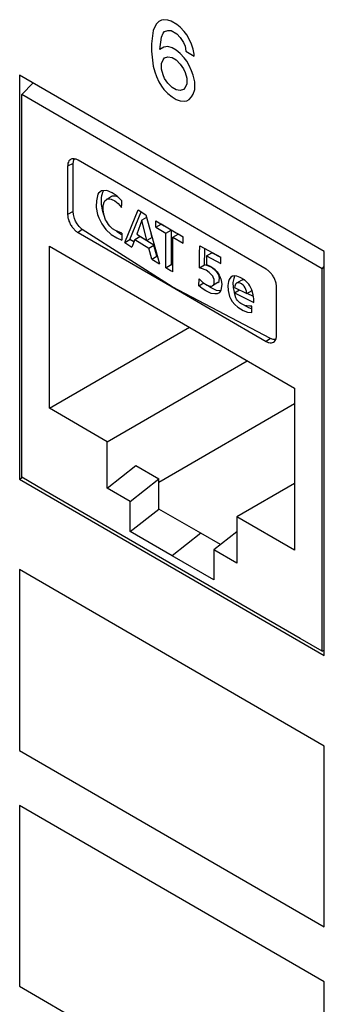
# Model space of a CAD drawing. Units: inches. Extents: x -27.6 to 26.7, y -5 to 13.
# Drawn here: x -3.7 to -3.2, y 9.3 to 10.7 of the extents above; entities that cross this region are included whole.
import ezdxf

# ---------------------------------------------------------------- set-up
doc = ezdxf.new("R2010")
doc.units = ezdxf.units.IN
doc.header["$MEASUREMENT"] = 0

# ---------------------------------------------------------------- blocks, each defined once
blk = doc.blocks.new('57852-02__509', base_point=(-6.9044, 2.3848))
at = {"color": 124, "linetype": 'Continuous'}
for p, q in [((-3.4755, 10.6552), (-3.4777, 10.6501)), ((-3.4733, 10.659), (-3.4755, 10.6552)), ((-3.47, 10.6622), (-3.4733, 10.659)), ((-3.4667, 10.6641), (-3.47, 10.6622)), ((-3.4634, 10.6647), (-3.4667, 10.6641)), ((-3.4579, 10.6641), (-3.4634, 10.6647)), ((-3.4534, 10.6628), (-3.4579, 10.6641)), ((-3.4457, 10.6583), (-3.4534, 10.6628)), ((-3.4413, 10.6545), (-3.4457, 10.6583)), ((-3.4358, 10.6487), (-3.4413, 10.6545)), ((-3.4789, 10.6431), (-3.48, 10.6323)), ((-3.4777, 10.6501), (-3.4789, 10.6431)), ((-3.4689, 10.6246), (-3.4667, 10.6412)), ((-3.4667, 10.6412), (-3.4645, 10.6463)), ((-3.4645, 10.6463), (-3.4623, 10.6488)), ((-3.4623, 10.6488), (-3.4579, 10.6501)), ((-3.4579, 10.6501), (-3.4534, 10.6501)), ((-3.4534, 10.6501), (-3.4457, 10.6456)), ((-3.4457, 10.6456), (-3.4413, 10.6405)), ((-3.4413, 10.6405), (-3.4369, 10.6341)), ((-3.4324, 10.6443), (-3.4358, 10.6487)), ((-3.4291, 10.6385), (-3.4324, 10.6443)), ((-3.4258, 10.6315), (-3.4291, 10.6385)), ((-3.48, 10.6323), (-3.48, 10.6221)), ((-3.4634, 10.6278), (-3.4689, 10.6246)), ((-3.4579, 10.6284), (-3.4634, 10.6278)), ((-3.4523, 10.6265), (-3.4579, 10.6284)), ((-3.4468, 10.6233), (-3.4523, 10.6265)), ((-3.4369, 10.6341), (-3.4347, 10.629)), ((-3.4347, 10.629), (-3.4336, 10.622)), ((-3.4236, 10.6251), (-3.4258, 10.6315)), ((-3.4225, 10.6181), (-3.4236, 10.6251)), ((-3.48, 10.6221), (-3.4789, 10.61)), ((-3.4645, 10.6106), (-3.4623, 10.6131)), ((-3.4623, 10.6131), (-3.4579, 10.6144)), ((-3.4579, 10.6144), (-3.4523, 10.6137)), ((-3.4523, 10.6137), (-3.4468, 10.6105)), ((-3.4413, 10.6188), (-3.4468, 10.6233)), ((-3.4358, 10.6131), (-3.4413, 10.6188)), ((-3.4324, 10.6086), (-3.4358, 10.6131)), ((-3.4336, 10.622), (-3.4225, 10.6156)), ((-3.4225, 10.6156), (-3.4225, 10.6181)), ((-3.4789, 10.61), (-3.4777, 10.6017)), ((-3.4777, 10.6017), (-3.4755, 10.594)), ((-3.4667, 10.6055), (-3.4645, 10.6106)), ((-3.4667, 10.5978), (-3.4667, 10.6055)), ((-3.4468, 10.6105), (-3.4413, 10.6048)), ((-3.4413, 10.6048), (-3.4369, 10.5984)), ((-3.4291, 10.6029), (-3.4324, 10.6086)), ((-3.4258, 10.5958), (-3.4291, 10.6029)), ((-3.4755, 10.594), (-3.4733, 10.5877)), ((-3.4733, 10.5877), (-3.47, 10.5806)), ((-3.4645, 10.5902), (-3.4667, 10.5978)), ((-3.4623, 10.5851), (-3.4645, 10.5902)), ((-3.4369, 10.5984), (-3.4347, 10.5933)), ((-3.4347, 10.5933), (-3.4324, 10.5857)), ((-3.4324, 10.5857), (-3.4324, 10.578)), ((-3.4236, 10.5895), (-3.4258, 10.5958)), ((-3.4214, 10.5805), (-3.4236, 10.5895)), ((-3.47, 10.5806), (-3.4667, 10.5749)), ((-3.4667, 10.5749), (-3.4634, 10.5704)), ((-3.4579, 10.5787), (-3.4623, 10.5851)), ((-3.4523, 10.573), (-3.4579, 10.5787)), ((-3.4468, 10.5698), (-3.4523, 10.573)), ((-3.4347, 10.5729), (-3.4369, 10.5704)), ((-3.4324, 10.578), (-3.4347, 10.5729)), ((-3.4214, 10.5704), (-3.4214, 10.5805)), ((-3.4634, 10.5704), (-3.4579, 10.5647)), ((-3.4579, 10.5647), (-3.4523, 10.5602)), ((-3.4523, 10.5602), (-3.4468, 10.557)), ((-3.4413, 10.5691), (-3.4468, 10.5698)), ((-3.4369, 10.5704), (-3.4413, 10.5691)), ((-3.4291, 10.557), (-3.4258, 10.5602)), ((-3.4258, 10.5602), (-3.4236, 10.564)), ((-3.4236, 10.564), (-3.4214, 10.5704)), ((-3.4468, 10.557), (-3.4413, 10.5551)), ((-3.4413, 10.5551), (-3.4358, 10.5545)), ((-3.4358, 10.5545), (-3.4324, 10.5551)), ((-3.4324, 10.5551), (-3.4291, 10.557)), ((-3.2462, 9.6825), (-3.6585, 9.9211)), ((-3.6585, 9.9211), (-3.6585, 9.6765)), ((-3.2462, 9.4379), (-3.2462, 9.6825)), ((-3.6585, 9.6765), (-3.2462, 9.4379)), ((-3.2462, 9.3637), (-3.6585, 9.6023)), ((-3.6585, 9.6023), (-3.6585, 9.3576)), ((-3.2462, 9.119), (-3.2462, 9.3637)), ((-3.6585, 9.3576), (-3.2462, 9.119))]:
    blk.add_line(p, q, dxfattribs=at)
at = {"color": 7, "linetype": 'Continuous'}
for p, q in [((-3.6585, 10.5898), (-3.6585, 10.0434)), ((-3.2462, 10.3512), (-3.6585, 10.5898)), ((-3.2462, 9.8048), (-3.2462, 10.3512)), ((-3.6585, 10.0434), (-3.6549, 10.0455)), ((-3.6585, 10.0434), (-3.2462, 9.8048))]:
    blk.add_line(p, q, dxfattribs=at)
blk = doc.blocks.new('59070_5ebody__568', base_point=(-3.6556, 9.8106))
at = {"color": 7, "linetype": 'Continuous'}
for p, q in [((-3.6401, 10.5792), (-3.6556, 10.5634)), ((-3.6556, 10.0459), (-3.6556, 10.5634)), ((-3.249, 10.328), (-3.6556, 10.5634)), ((-3.5936, 10.4667), (-3.5936, 10.4014)), ((-3.5859, 10.4704), (-3.5852, 10.475)), ((-3.5859, 10.4052), (-3.5859, 10.4704)), ((-3.5852, 10.475), (-3.5844, 10.4766)), ((-3.4522, 10.4011), (-3.5795, 10.4748)), ((-3.5526, 10.4286), (-3.5547, 10.4198)), ((-3.5516, 10.4301), (-3.5526, 10.4286)), ((-3.5476, 10.4331), (-3.5516, 10.4301)), ((-3.5477, 10.4239), (-3.5471, 10.4271)), ((-3.5407, 10.4336), (-3.5476, 10.4331)), ((-3.5471, 10.4271), (-3.5455, 10.4327)), ((-3.5455, 10.4327), (-3.5452, 10.4331)), ((-3.5452, 10.4331), (-3.5448, 10.4337)), ((-3.5411, 10.4218), (-3.5341, 10.4259)), ((-3.5335, 10.4307), (-3.5407, 10.4336)), ((-3.5341, 10.4259), (-3.5329, 10.4265)), ((-3.5267, 10.4261), (-3.5335, 10.4307)), ((-3.5329, 10.4265), (-3.5296, 10.4267)), ((-3.5296, 10.4267), (-3.5275, 10.4262)), ((-3.5275, 10.4262), (-3.5264, 10.4256)), ((-3.5201, 10.4198), (-3.5267, 10.4261)), ((-3.5264, 10.4256), (-3.5259, 10.4254)), ((-3.5547, 10.4198), (-3.5548, 10.4123)), ((-3.5548, 10.4123), (-3.5548, 10.4108)), ((-3.5477, 10.4149), (-3.5477, 10.4239)), ((-3.5459, 10.4054), (-3.5477, 10.4149)), ((-3.5455, 10.4126), (-3.5452, 10.415)), ((-3.5455, 10.4072), (-3.5455, 10.4126)), ((-3.5452, 10.415), (-3.5442, 10.4182)), ((-3.5442, 10.4182), (-3.5432, 10.4199)), ((-3.5432, 10.4199), (-3.5411, 10.4218)), ((-3.5411, 10.4218), (-3.54, 10.4224)), ((-3.54, 10.4224), (-3.5367, 10.4226)), ((-3.5367, 10.4226), (-3.5346, 10.4221)), ((-3.5346, 10.4221), (-3.5299, 10.4197)), ((-3.5299, 10.4197), (-3.5252, 10.416)), ((-3.5252, 10.416), (-3.5207, 10.4109)), ((-3.5207, 10.4109), (-3.5204, 10.4154)), ((-3.5204, 10.4154), (-3.5201, 10.4198)), ((-3.5855, 10.4013), (-3.5859, 10.4052)), ((-3.5842, 10.3959), (-3.5855, 10.4013)), ((-3.5548, 10.4108), (-3.553, 10.4013)), ((-3.553, 10.4013), (-3.5514, 10.3967)), ((-3.5444, 10.4008), (-3.5459, 10.4054)), ((-3.544, 10.3998), (-3.5455, 10.4072)), ((-3.5442, 10.4005), (-3.5444, 10.4008)), ((-3.5422, 10.3943), (-3.544, 10.3998)), ((-3.5163, 10.3634), (-3.4983, 10.4075)), ((-3.5092, 10.3674), (-3.494, 10.4049)), ((-3.4983, 10.4075), (-3.4878, 10.401)), ((-3.4878, 10.401), (-3.4693, 10.3345)), ((-3.3249, 10.3275), (-3.4522, 10.4011)), ((-3.5827, 10.3923), (-3.5842, 10.3959)), ((-3.5808, 10.3888), (-3.5827, 10.3923)), ((-3.578, 10.385), (-3.5808, 10.3888)), ((-3.5514, 10.3967), (-3.5474, 10.3886)), ((-3.5474, 10.3886), (-3.5417, 10.3811)), ((-3.5411, 10.3923), (-3.5422, 10.3943)), ((-3.5382, 10.3876), (-3.5411, 10.3923)), ((-3.5365, 10.3856), (-3.5382, 10.3876)), ((-3.5329, 10.382), (-3.5365, 10.3856)), ((-3.4933, 10.3935), (-3.5001, 10.3746)), ((-3.4867, 10.3973), (-3.4933, 10.3935)), ((-3.4864, 10.3662), (-3.4933, 10.3935)), ((-3.4742, 10.3842), (-3.4742, 10.3929)), ((-3.4742, 10.3842), (-3.4672, 10.3882)), ((-3.4672, 10.3887), (-3.4672, 10.3882)), ((-3.4536, 10.3802), (-3.4672, 10.3882)), ((-3.5795, 10.3769), (-3.4522, 10.3033)), ((-3.5737, 10.3809), (-3.578, 10.385)), ((-3.4522, 10.3033), (-3.5737, 10.3809)), ((-3.5417, 10.3811), (-3.5345, 10.3744)), ((-3.5345, 10.3744), (-3.5272, 10.3696)), ((-3.529, 10.3795), (-3.5329, 10.382)), ((-3.5204, 10.376), (-3.529, 10.3795)), ((-3.5274, 10.3785), (-3.5275, 10.3785)), ((-3.522, 10.3749), (-3.5274, 10.3785)), ((-3.5203, 10.3738), (-3.522, 10.3749)), ((-3.5204, 10.376), (-3.52, 10.3665)), ((-3.5001, 10.3746), (-3.4864, 10.3662)), ((-3.4794, 10.3703), (-3.4806, 10.3753)), ((-3.4742, 10.3842), (-3.4606, 10.3761)), ((-3.4606, 10.3761), (-3.4536, 10.3802)), ((-3.4606, 10.3294), (-3.4606, 10.3761)), ((-3.4536, 10.3802), (-3.4536, 10.3335)), ((-3.451, 10.3705), (-3.4439, 10.3746)), ((-3.4371, 10.3707), (-3.4439, 10.3746)), ((-3.5272, 10.3696), (-3.52, 10.3665)), ((-3.52, 10.3665), (-3.52, 10.3665)), ((-3.5163, 10.3634), (-3.5092, 10.3674)), ((-3.5163, 10.3634), (-3.5068, 10.3573)), ((-3.5041, 10.3642), (-3.5092, 10.3674)), ((-3.5027, 10.3675), (-3.5068, 10.3573)), ((-3.5027, 10.3675), (-3.4957, 10.3716)), ((-3.5027, 10.3675), (-3.4838, 10.3559)), ((-3.4767, 10.36), (-3.4957, 10.3716)), ((-3.4794, 10.3703), (-3.4864, 10.3662)), ((-3.4838, 10.3559), (-3.4767, 10.36)), ((-3.4727, 10.3448), (-3.4767, 10.36)), ((-3.451, 10.3705), (-3.4371, 10.3626)), ((-3.451, 10.3238), (-3.451, 10.3705)), ((-3.4371, 10.3626), (-3.4371, 10.3713)), ((-3.415, 10.3485), (-3.4148, 10.3589)), ((-3.4148, 10.3589), (-3.3862, 10.3435)), ((-3.6182, 10.1392), (-3.6182, 10.3585)), ((-3.6182, 10.3585), (-3.2865, 10.1666)), ((-3.4798, 10.3407), (-3.4838, 10.3559)), ((-3.4153, 10.3293), (-3.415, 10.3485)), ((-3.4083, 10.3334), (-3.4079, 10.3526)), ((-3.4079, 10.3526), (-3.4079, 10.3551)), ((-3.4055, 10.3455), (-3.4057, 10.3338)), ((-3.4055, 10.3455), (-3.3984, 10.3496)), ((-3.4055, 10.3455), (-3.3862, 10.3352)), ((-3.3862, 10.3431), (-3.3984, 10.3496)), ((-3.4798, 10.3407), (-3.4727, 10.3448)), ((-3.4798, 10.3407), (-3.4693, 10.3345)), ((-3.472, 10.3444), (-3.4727, 10.3448)), ((-3.4606, 10.3294), (-3.4536, 10.3335)), ((-3.451, 10.332), (-3.4536, 10.3335)), ((-3.4153, 10.3293), (-3.4083, 10.3334)), ((-3.4083, 10.3334), (-3.4082, 10.3334)), ((-3.4052, 10.3325), (-3.4082, 10.3334)), ((-3.4057, 10.3338), (-3.3997, 10.331)), ((-3.3985, 10.3296), (-3.4052, 10.3325)), ((-3.3862, 10.3352), (-3.3862, 10.3435)), ((-3.4123, 10.3285), (-3.4153, 10.3293)), ((-3.4063, 10.3259), (-3.4123, 10.3285)), ((-3.402, 10.3229), (-3.4063, 10.3259)), ((-3.3997, 10.3208), (-3.402, 10.3229)), ((-3.3997, 10.331), (-3.3927, 10.3252)), ((-3.3973, 10.3178), (-3.3997, 10.3208)), ((-3.3941, 10.3264), (-3.3985, 10.3296)), ((-3.3916, 10.3238), (-3.3941, 10.3264)), ((-3.3927, 10.3252), (-3.3913, 10.3236)), ((-3.3906, 10.3224), (-3.3916, 10.3238)), ((-3.3913, 10.3236), (-3.3884, 10.3191)), ((-3.3891, 10.3196), (-3.3906, 10.3224)), ((-3.3884, 10.3176), (-3.3891, 10.3196)), ((-3.3884, 10.3191), (-3.3871, 10.3163)), ((-3.249, 10.328), (-3.2462, 10.3309)), ((-3.249, 9.8106), (-3.249, 10.328)), ((-3.4161, 10.3047), (-3.4158, 10.3145)), ((-3.4161, 10.3047), (-3.4093, 10.3087)), ((-3.4158, 10.3145), (-3.4104, 10.3094)), ((-3.4104, 10.3094), (-3.4046, 10.3056)), ((-3.4046, 10.3055), (-3.4058, 10.3064)), ((-3.4046, 10.3056), (-3.4012, 10.3045)), ((-3.3901, 10.3093), (-3.3976, 10.3048)), ((-3.3976, 10.3048), (-3.3958, 10.3067)), ((-3.3966, 10.3164), (-3.3973, 10.3178)), ((-3.3955, 10.3135), (-3.3966, 10.3164)), ((-3.3958, 10.3067), (-3.3954, 10.3082)), ((-3.3951, 10.3107), (-3.3955, 10.3135)), ((-3.3954, 10.3082), (-3.3951, 10.3107)), ((-3.3901, 10.3093), (-3.3887, 10.3108)), ((-3.3887, 10.3108), (-3.3883, 10.3123)), ((-3.3881, 10.3148), (-3.3884, 10.3176)), ((-3.3883, 10.3123), (-3.3881, 10.3148)), ((-3.3871, 10.3163), (-3.3864, 10.3143)), ((-3.3864, 10.3143), (-3.3854, 10.3096)), ((-3.385, 10.3065), (-3.3861, 10.299)), ((-3.3854, 10.3096), (-3.385, 10.3065)), ((-3.3759, 10.3107), (-3.377, 10.3052)), ((-3.3748, 10.3136), (-3.3759, 10.3107)), ((-3.3727, 10.3164), (-3.3748, 10.3136)), ((-3.3703, 10.3178), (-3.3727, 10.3164)), ((-3.3682, 10.3182), (-3.3703, 10.3178)), ((-3.3688, 10.3148), (-3.3699, 10.3093)), ((-3.3699, 10.3093), (-3.3694, 10.3025)), ((-3.3678, 10.3177), (-3.3688, 10.3148)), ((-3.3645, 10.3179), (-3.3682, 10.3182)), ((-3.3674, 10.3183), (-3.3678, 10.3177)), ((-3.3663, 10.3073), (-3.3674, 10.3045)), ((-3.3648, 10.3087), (-3.3663, 10.3073)), ((-3.3648, 10.3087), (-3.3582, 10.3124)), ((-3.3641, 10.3089), (-3.3648, 10.3087)), ((-3.3601, 10.3161), (-3.3645, 10.3179)), ((-3.3618, 10.3089), (-3.3641, 10.3089)), ((-3.3601, 10.3084), (-3.3618, 10.3089)), ((-3.3544, 10.3129), (-3.3601, 10.3161)), ((-3.3584, 10.3076), (-3.3601, 10.3084)), ((-3.356, 10.3058), (-3.3584, 10.3076)), ((-3.3582, 10.3124), (-3.357, 10.313)), ((-3.357, 10.313), (-3.3555, 10.3132)), ((-3.3545, 10.3042), (-3.356, 10.3058)), ((-3.3555, 10.3132), (-3.3547, 10.3131)), ((-3.3519, 10.3106), (-3.3544, 10.3129)), ((-3.3484, 10.307), (-3.3519, 10.3106)), ((-3.347, 10.3047), (-3.3484, 10.307)), ((-3.3192, 10.2335), (-3.4522, 10.3033)), ((-3.4522, 10.3033), (-3.3249, 10.2296)), ((-3.4114, 10.3012), (-3.4161, 10.3047)), ((-3.4066, 10.298), (-3.4114, 10.3012)), ((-3.3992, 10.2945), (-3.4066, 10.298)), ((-3.4043, 10.3053), (-3.4046, 10.3055)), ((-3.3995, 10.3021), (-3.4043, 10.3053)), ((-3.4012, 10.3045), (-3.399, 10.3045)), ((-3.3921, 10.2986), (-3.3995, 10.3021)), ((-3.3943, 10.2938), (-3.3992, 10.2945)), ((-3.399, 10.3045), (-3.3976, 10.3048)), ((-3.3914, 10.294), (-3.3943, 10.2938)), ((-3.3873, 10.2979), (-3.3921, 10.2986)), ((-3.3886, 10.2954), (-3.3914, 10.294)), ((-3.3876, 10.2965), (-3.3886, 10.2954)), ((-3.3861, 10.299), (-3.3876, 10.2965)), ((-3.3867, 10.2978), (-3.3873, 10.2979)), ((-3.377, 10.3052), (-3.3765, 10.2984)), ((-3.3765, 10.2984), (-3.3746, 10.2905)), ((-3.3694, 10.3025), (-3.3682, 10.2964)), ((-3.3682, 10.2964), (-3.3677, 10.2951)), ((-3.3674, 10.3045), (-3.3677, 10.3028)), ((-3.3677, 10.3028), (-3.351, 10.2943)), ((-3.3677, 10.2955), (-3.361, 10.2994)), ((-3.3674, 10.2934), (-3.3677, 10.2955)), ((-3.3677, 10.2955), (-3.3416, 10.2823)), ((-3.3658, 10.2884), (-3.3674, 10.2934)), ((-3.3532, 10.3023), (-3.3545, 10.3042)), ((-3.3515, 10.2977), (-3.3532, 10.3023)), ((-3.351, 10.2943), (-3.3515, 10.2977)), ((-3.351, 10.2943), (-3.344, 10.2984)), ((-3.3421, 10.2903), (-3.3506, 10.2946)), ((-3.3443, 10.2994), (-3.347, 10.3047)), ((-3.3424, 10.2926), (-3.3443, 10.2994)), ((-3.3418, 10.2873), (-3.3424, 10.2926)), ((-3.3108, 10.2377), (-3.3108, 10.303)), ((-3.3746, 10.2905), (-3.3732, 10.2875)), ((-3.3732, 10.2875), (-3.3709, 10.2837)), ((-3.3709, 10.2837), (-3.3673, 10.2795)), ((-3.3673, 10.2795), (-3.3634, 10.2758)), ((-3.3649, 10.287), (-3.3658, 10.2884)), ((-3.3635, 10.285), (-3.3649, 10.287)), ((-3.3605, 10.282), (-3.3635, 10.285)), ((-3.3593, 10.2811), (-3.3605, 10.282)), ((-3.354, 10.2784), (-3.3593, 10.2811)), ((-3.3416, 10.2823), (-3.3418, 10.2873)), ((-3.3634, 10.2758), (-3.3559, 10.2714)), ((-3.3559, 10.2714), (-3.35, 10.2693)), ((-3.3512, 10.2778), (-3.354, 10.2784)), ((-3.3536, 10.2783), (-3.3521, 10.2774)), ((-3.3521, 10.2774), (-3.3488, 10.2755)), ((-3.347, 10.2773), (-3.3512, 10.2778)), ((-3.35, 10.2693), (-3.3444, 10.2688)), ((-3.3488, 10.2755), (-3.3454, 10.2743)), ((-3.3444, 10.2775), (-3.347, 10.2773)), ((-3.3454, 10.2743), (-3.3444, 10.2739)), ((-3.3444, 10.2688), (-3.3444, 10.2775)), ((-3.6182, 10.1392), (-3.4286, 10.2489)), ((-3.3154, 10.2323), (-3.3192, 10.2335)), ((-3.3119, 10.2323), (-3.3154, 10.2323)), ((-3.3118, 10.2323), (-3.3119, 10.2323)), ((-3.54, 10.094), (-3.3505, 10.2036)), ((-3.2865, 10.1666), (-3.2865, 9.9472)), ((-3.54, 10.094), (-3.6182, 10.1392)), ((-3.2865, 10.1453), (-3.47, 10.0391)), ((-3.54, 10.0314), (-3.54, 10.094)), ((-3.54, 10.0314), (-3.5011, 10.0618)), ((-3.5011, 10.0618), (-3.47, 10.0438)), ((-3.6256, 10.0285), (-3.6556, 10.0459)), ((-3.5089, 10.0134), (-3.47, 10.0438)), ((-3.47, 10.003), (-3.47, 10.0438)), ((-3.2791, 9.828), (-3.6256, 10.0285)), ((-3.5089, 10.0134), (-3.54, 10.0314)), ((-3.2865, 10.0377), (-3.3647, 9.9925)), ((-3.5089, 9.9726), (-3.5089, 10.0134)), ((-3.5089, 9.9726), (-3.47, 10.003)), ((-3.4134, 9.9703), (-3.47, 10.003)), ((-3.2865, 9.9472), (-3.3647, 9.9925)), ((-3.3647, 9.9925), (-3.3647, 9.9299)), ((-3.4523, 9.9399), (-3.5089, 9.9726)), ((-3.3868, 9.9549), (-3.4134, 9.9703)), ((-3.3647, 9.9723), (-3.3958, 9.9479)), ((-3.3958, 9.9479), (-3.3958, 9.9071)), ((-3.3647, 9.9299), (-3.3958, 9.9479)), ((-3.3958, 9.9071), (-3.4523, 9.9399)), ((-3.249, 9.8106), (-3.2791, 9.828)), ((-3.249, 9.8106), (-3.2462, 9.8122))]:
    blk.add_line(p, q, dxfattribs=at)
at = {"color": 124, "linetype": 'Continuous'}
for p, q in [((-3.5859, 10.4704), (-3.5936, 10.4667)), ((-3.5859, 10.4052), (-3.5936, 10.4014)), ((-3.5737, 10.3809), (-3.5795, 10.3769)), ((-3.3192, 10.2335), (-3.3249, 10.2296)), ((-3.4134, 9.9703), (-3.4523, 9.9399))]:
    blk.add_line(p, q, dxfattribs=at)
at = {"color": 7, "linetype": 'Continuous'}
for points, knots in [([(-3.5795, 10.4748), (-3.5807, 10.4754), (-3.5829, 10.4765), (-3.5865, 10.4769), (-3.5896, 10.476), (-3.592, 10.4738), (-3.5934, 10.4705), (-3.5936, 10.468), (-3.5936, 10.4667)], [0, 0, 0, 0, 0.00397985, 0.00740801, 0.01047112, 0.01353139, 0.01695262, 0.02092432, 0.02092432, 0.02092432, 0.02092432]), ([(-3.5936, 10.4014), (-3.5935, 10.3999), (-3.5933, 10.3968), (-3.5918, 10.3921), (-3.5896, 10.3874), (-3.5867, 10.3832), (-3.5834, 10.3796), (-3.5808, 10.3778), (-3.5795, 10.3769)], [0, 0, 0, 0, 0.00452588, 0.00948276, 0.01467317, 0.01986526, 0.02482694, 0.02936001, 0.02936001, 0.02936001, 0.02936001]), ([(-3.4742, 10.3929), (-3.4681, 10.3892), (-3.4558, 10.3819), (-3.4434, 10.3749), (-3.4371, 10.3713)], [0, 0, 0, 0, 0.02138927, 0.04292037, 0.04292037, 0.04292037, 0.04292037]), ([(-3.4606, 10.3294), (-3.459, 10.3284), (-3.4558, 10.3266), (-3.4526, 10.3247), (-3.451, 10.3238)], [0, 0, 0, 0, 0.0055626, 0.01113475, 0.01113475, 0.01113475, 0.01113475]), ([(-3.3108, 10.303), (-3.3109, 10.3045), (-3.3111, 10.3076), (-3.3126, 10.3123), (-3.3148, 10.317), (-3.3177, 10.3212), (-3.321, 10.3248), (-3.3237, 10.3266), (-3.3249, 10.3275)], [0, 0, 0, 0, 0.00452591, 0.00948281, 0.01467324, 0.01986535, 0.02482705, 0.02936014, 0.02936014, 0.02936014, 0.02936014]), ([(-3.3249, 10.2296), (-3.3237, 10.229), (-3.3215, 10.2279), (-3.318, 10.2275), (-3.3148, 10.2284), (-3.3124, 10.2307), (-3.311, 10.2339), (-3.3109, 10.2364), (-3.3108, 10.2377)], [0, 0, 0, 0, 0.00397987, 0.00740805, 0.01047118, 0.01353146, 0.01695269, 0.0209244, 0.0209244, 0.0209244, 0.0209244])]:
    blk.add_open_spline(points, degree=3, knots=knots, dxfattribs=at)
blk = doc.blocks.new('5G108_jack_6__569', base_point=(-3.6556, 9.8106))
blk.add_blockref('59070_5ebody__568', (-3.6556, 9.8106))
blk = doc.blocks.new('5e_jack__585', base_point=(-6.0775, 9.8106))
blk.add_blockref('5G108_jack_6__569', (-3.6556, 9.8106))
blk = doc.blocks.new('5e_jack_assy__586', base_point=(-6.0775, 4.6294))
blk.add_blockref('5e_jack__585', (-6.0775, 9.8106))
blk = doc.blocks.new('5e_panel__640', base_point=(-6.9044, 2.3848))
for name, p in [('57852-02__509', (-6.9044, 2.3848)), ('5e_jack_assy__586', (-6.0775, 4.6294))]:
    blk.add_blockref(name, p)
blk = doc.blocks.new('5', base_point=(0.2299, 7.9309))
blk.add_blockref('5e_panel__640', (-6.9044, 2.3848))

msp = doc.modelspace()

# ---------------------------------------------------------------- block references
msp.add_blockref('5', (0.2299, 7.9309))

doc.saveas('drawing.dxf')
